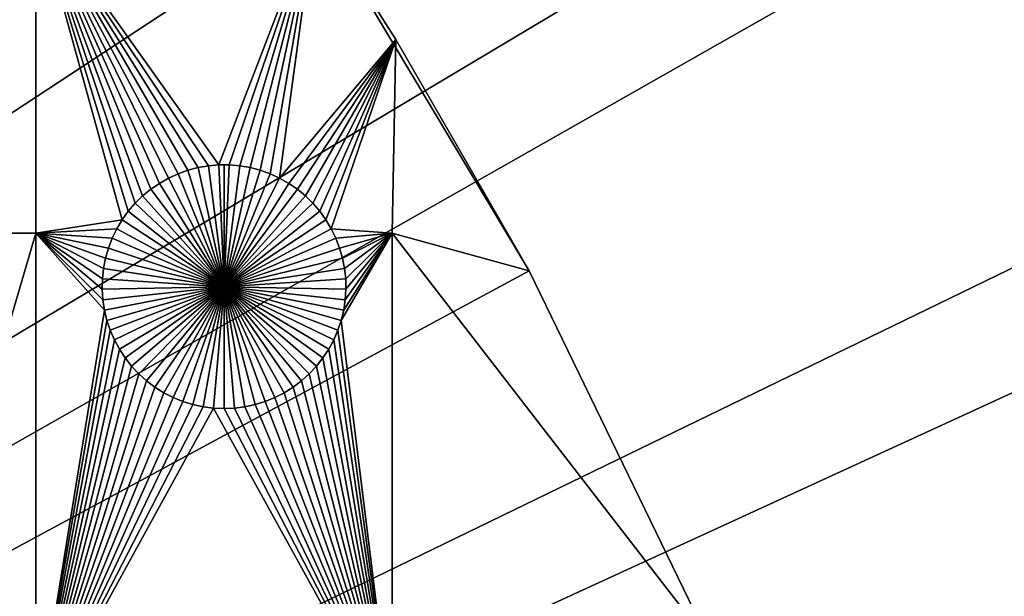
# Model space of a CAD drawing. Extents: x -200 to 200, y -200 to 200.
# Drawn here: x 103 to 130, y 54 to 70 of the extents above; entities that cross this region are included whole.
import ezdxf

# ---------------------------------------------------------------- set-up
doc = ezdxf.new("R2010")
doc.units = 0
doc.header["$MEASUREMENT"] = 0
for name, color, linetype in [('L1', 7, 'Continuous'), ('L2', 7, 'Continuous'), ('L3', 7, 'Continuous')]:
    doc.layers.add(name, color=color, linetype=linetype)

msp = doc.modelspace()

# ---------------------------------------------------------------- linework, layer by layer
at = {"layer": 'L1', "color": 250}
for points in [[(0, 0, 4.3), (104.0986, 81.97396, 4.3), (96.66637, 90.61933, 4.3)], [(110.7601, 72.72169, 4.3), (104.0986, 81.97396, 4.3), (0, 0, 4.3)], [(99.09566, 72.86981, 2), (103.106, 72.86981, 2), (99.09566, 63.96022, 2)], [(99.09566, 63.96022, 2), (103.106, 72.86981, 2), (103.106, 63.96022, 2)], [(107.2635, 65.68535, 2), (106.9933, 65.58848, 2), (103.106, 72.86981, 2)], [(103.106, 72.86981, 2), (106.9933, 65.58848, 2), (106.7325, 65.46874, 2)], [(103.106, 72.86981, 2), (106.7325, 65.46874, 2), (106.4829, 65.32703, 2)], [(106.4829, 65.32703, 2), (106.2464, 65.16438, 2), (103.106, 72.86981, 2)], [(103.106, 72.86981, 2), (106.2464, 65.16438, 2), (106.0248, 64.982, 2)], [(103.106, 72.86981, 2), (106.0248, 64.982, 2), (105.8197, 64.78126, 2)], [(108.1097, 65.83247, 2), (107.8237, 65.8078, 2), (103.106, 72.86981, 2)], [(103.106, 72.86981, 2), (107.8237, 65.8078, 2), (107.541, 65.75864, 2)], [(103.106, 72.86981, 2), (107.541, 65.75864, 2), (107.2635, 65.68535, 2)], [(110.7601, 72.72169, 2), (108.1097, 65.83247, 2), (103.106, 72.86981, 2)], [(105.8197, 64.78126, 2), (105.6326, 64.56362, 2), (103.106, 72.86981, 2)], [(103.106, 72.86981, 2), (105.6326, 64.56362, 2), (105.4649, 64.3307, 2)], [(103.106, 72.86981, 2), (105.4649, 64.3307, 2), (103.106, 63.96022, 2)], [(0, 0, 4.3), (116.6016, 62.93102, 4.3), (110.7601, 72.72169, 4.3)], [(108.3967, 65.83247, 2), (108.1097, 65.83247, 2), (110.7601, 72.72169, 2)], [(110.7601, 72.72169, 2), (108.6826, 65.8078, 2), (108.3967, 65.83247, 2)], [(110.7601, 72.72169, 2), (108.9654, 65.75864, 2), (108.6826, 65.8078, 2)], [(109.2429, 65.68535, 2), (108.9654, 65.75864, 2), (110.7601, 72.72169, 2)], [(110.7601, 72.72169, 2), (109.513, 65.58848, 2), (109.2429, 65.68535, 2)], [(110.7601, 72.72169, 2), (109.7739, 65.46874, 2), (109.513, 65.58848, 2)], [(112.9544, 69.26444, 2), (109.7739, 65.46874, 2), (110.7601, 72.72169, 2)], [(116.6016, 62.93102, 2), (112.9544, 69.26444, 2), (110.7601, 72.72169, 4.3)], [(110.7601, 72.72169, 4.3), (112.9544, 69.26444, 2), (110.7601, 72.72169, 2)], [(116.6016, 62.93102, 4.3), (116.6016, 62.93102, 2), (110.7601, 72.72169, 4.3)], [(112.9544, 69.26444, 2), (110.0235, 65.32703, 2), (109.7739, 65.46874, 2)], [(110.2599, 65.16438, 2), (110.0235, 65.32703, 2), (112.9544, 69.26444, 2)], [(112.9544, 69.26444, 2), (110.4815, 64.982, 2), (110.2599, 65.16438, 2)], [(112.9544, 69.26444, 2), (110.6867, 64.78126, 2), (110.4815, 64.982, 2)], [(110.8738, 64.56362, 2), (110.6867, 64.78126, 2), (112.9544, 69.26444, 2)], [(112.9544, 69.26444, 2), (111.0415, 64.3307, 2), (110.8738, 64.56362, 2)], [(112.9544, 69.26444, 2), (111.1885, 64.08423, 2), (111.0415, 64.3307, 2)], [(112.8574, 63.96022, 2), (111.1885, 64.08423, 2), (112.9544, 69.26444, 2)], [(112.9544, 69.26444, 2), (116.6016, 62.93102, 2), (112.8574, 63.96022, 2)], [(107.541, 65.75864, 2), (107.541, 65.75864, -3), (107.2635, 65.68535, -3)], [(107.541, 65.75864, 2), (107.2635, 65.68535, -3), (107.2635, 65.68535, 2)], [(107.2635, 65.68535, -3), (107.541, 65.75864, -3), (108.2532, 62.5, -3)], [(107.8237, 65.8078, 2), (107.8237, 65.8078, -3), (107.541, 65.75864, -3)], [(107.8237, 65.8078, 2), (107.541, 65.75864, -3), (107.541, 65.75864, 2)], [(108.2532, 62.5, -3), (107.541, 65.75864, -3), (107.8237, 65.8078, -3)], [(108.1097, 65.83247, 2), (108.1097, 65.83247, -3), (107.8237, 65.8078, -3)], [(108.1097, 65.83247, 2), (107.8237, 65.8078, -3), (107.8237, 65.8078, 2)], [(108.2532, 62.5, -3), (107.8237, 65.8078, -3), (108.1097, 65.83247, -3)], [(108.2532, 65.83557, -3), (108.1097, 65.83247, -3), (108.1097, 65.83247, 2)], [(108.3967, 65.83247, 2), (108.2532, 65.83557, -3), (108.1097, 65.83247, 2)], [(108.2532, 65.83557, -3), (108.2532, 62.5, -3), (108.1097, 65.83247, -3)], [(108.3967, 65.83247, 2), (108.3967, 65.83247, -3), (108.2532, 65.83557, -3)], [(108.2532, 65.83557, -3), (108.3967, 65.83247, -3), (108.2532, 62.5, -3)], [(108.3967, 65.83247, -3), (108.6826, 65.8078, -3), (108.2532, 62.5, -3)], [(108.2532, 62.5, -3), (108.6826, 65.8078, -3), (108.9654, 65.75864, -3)], [(108.2532, 62.5, -3), (108.9654, 65.75864, -3), (109.2429, 65.68535, -3)], [(108.6826, 65.8078, 2), (108.6826, 65.8078, -3), (108.3967, 65.83247, -3)], [(108.6826, 65.8078, 2), (108.3967, 65.83247, -3), (108.3967, 65.83247, 2)], [(108.9654, 65.75864, 2), (108.9654, 65.75864, -3), (108.6826, 65.8078, -3)], [(108.9654, 65.75864, 2), (108.6826, 65.8078, -3), (108.6826, 65.8078, 2)], [(109.2429, 65.68535, 2), (109.2429, 65.68535, -3), (108.9654, 65.75864, -3)], [(109.2429, 65.68535, 2), (108.9654, 65.75864, -3), (108.9654, 65.75864, 2)], [(106.9933, 65.58848, 2), (106.9933, 65.58848, -3), (106.7325, 65.46874, -3)], [(106.9933, 65.58848, 2), (106.7325, 65.46874, -3), (106.7325, 65.46874, 2)], [(108.2532, 62.5, -3), (106.7325, 65.46874, -3), (106.9933, 65.58848, -3)], [(107.2635, 65.68535, 2), (107.2635, 65.68535, -3), (106.9933, 65.58848, -3)], [(107.2635, 65.68535, 2), (106.9933, 65.58848, -3), (106.9933, 65.58848, 2)], [(108.2532, 62.5, -3), (106.9933, 65.58848, -3), (107.2635, 65.68535, -3)], [(109.2429, 65.68535, -3), (109.513, 65.58848, -3), (108.2532, 62.5, -3)], [(108.2532, 62.5, -3), (109.513, 65.58848, -3), (109.7739, 65.46874, -3)], [(109.513, 65.58848, 2), (109.513, 65.58848, -3), (109.2429, 65.68535, -3)], [(109.513, 65.58848, 2), (109.2429, 65.68535, -3), (109.2429, 65.68535, 2)], [(109.7739, 65.46874, 2), (109.7739, 65.46874, -3), (109.513, 65.58848, -3)], [(109.7739, 65.46874, 2), (109.513, 65.58848, -3), (109.513, 65.58848, 2)], [(106.4829, 65.32703, 2), (106.4829, 65.32703, -3), (106.2464, 65.16438, -3)], [(106.4829, 65.32703, 2), (106.2464, 65.16438, -3), (106.2464, 65.16438, 2)], [(108.2532, 62.5, -3), (106.2464, 65.16438, -3), (106.4829, 65.32703, -3)], [(106.7325, 65.46874, 2), (106.7325, 65.46874, -3), (106.4829, 65.32703, -3)], [(106.7325, 65.46874, 2), (106.4829, 65.32703, -3), (106.4829, 65.32703, 2)], [(106.4829, 65.32703, -3), (106.7325, 65.46874, -3), (108.2532, 62.5, -3)], [(108.2532, 62.5, -3), (109.7739, 65.46874, -3), (110.0235, 65.32703, -3)], [(110.0235, 65.32703, -3), (110.2599, 65.16438, -3), (108.2532, 62.5, -3)], [(110.0235, 65.32703, 2), (110.0235, 65.32703, -3), (109.7739, 65.46874, -3)], [(110.0235, 65.32703, 2), (109.7739, 65.46874, -3), (109.7739, 65.46874, 2)], [(110.2599, 65.16438, 2), (110.2599, 65.16438, -3), (110.0235, 65.32703, -3)], [(110.2599, 65.16438, 2), (110.0235, 65.32703, -3), (110.0235, 65.32703, 2)], [(106.0248, 64.982, 2), (106.0248, 64.982, -3), (105.8197, 64.78126, -3)], [(106.0248, 64.982, 2), (105.8197, 64.78126, -3), (105.8197, 64.78126, 2)], [(105.8197, 64.78126, -3), (106.0248, 64.982, -3), (108.2532, 62.5, -3)], [(106.2464, 65.16438, 2), (106.2464, 65.16438, -3), (106.0248, 64.982, -3)], [(106.2464, 65.16438, 2), (106.0248, 64.982, -3), (106.0248, 64.982, 2)], [(108.2532, 62.5, -3), (106.0248, 64.982, -3), (106.2464, 65.16438, -3)], [(108.2532, 62.5, -3), (110.2599, 65.16438, -3), (110.4815, 64.982, -3)], [(108.2532, 62.5, -3), (110.4815, 64.982, -3), (110.6867, 64.78126, -3)], [(110.4815, 64.982, 2), (110.4815, 64.982, -3), (110.2599, 65.16438, -3)], [(110.4815, 64.982, 2), (110.2599, 65.16438, -3), (110.2599, 65.16438, 2)], [(110.6867, 64.78126, 2), (110.6867, 64.78126, -3), (110.4815, 64.982, -3)], [(110.6867, 64.78126, 2), (110.4815, 64.982, -3), (110.4815, 64.982, 2)], [(105.8197, 64.78126, 2), (105.8197, 64.78126, -3), (105.6326, 64.56362, -3)], [(105.8197, 64.78126, 2), (105.6326, 64.56362, -3), (105.6326, 64.56362, 2)], [(108.2532, 62.5, -3), (105.6326, 64.56362, -3), (105.8197, 64.78126, -3)], [(110.6867, 64.78126, -3), (110.8738, 64.56362, -3), (108.2532, 62.5, -3)], [(110.8738, 64.56362, 2), (110.8738, 64.56362, -3), (110.6867, 64.78126, -3)], [(110.8738, 64.56362, 2), (110.6867, 64.78126, -3), (110.6867, 64.78126, 2)], [(105.6326, 64.56362, 2), (105.6326, 64.56362, -3), (105.4649, 64.3307, -3)], [(105.6326, 64.56362, 2), (105.4649, 64.3307, -3), (105.4649, 64.3307, 2)], [(108.2532, 62.5, -3), (105.4649, 64.3307, -3), (105.6326, 64.56362, -3)], [(108.2532, 62.5, -3), (110.8738, 64.56362, -3), (111.0415, 64.3307, -3)], [(111.0415, 64.3307, 2), (111.0415, 64.3307, -3), (110.8738, 64.56362, -3)], [(111.0415, 64.3307, 2), (110.8738, 64.56362, -3), (110.8738, 64.56362, 2)], [(103.106, 63.96022, 2), (105.4649, 64.3307, 2), (105.3178, 64.08423, 2)], [(105.4649, 64.3307, 2), (105.4649, 64.3307, -3), (105.3178, 64.08423, -3)], [(105.4649, 64.3307, 2), (105.3178, 64.08423, -3), (105.3178, 64.08423, 2)], [(105.3178, 64.08423, -3), (105.4649, 64.3307, -3), (108.2532, 62.5, -3)], [(108.2532, 62.5, -3), (111.0415, 64.3307, -3), (111.1885, 64.08423, -3)], [(111.1885, 64.08423, 2), (111.1885, 64.08423, -3), (111.0415, 64.3307, -3)], [(111.1885, 64.08423, 2), (111.0415, 64.3307, -3), (111.0415, 64.3307, 2)], [(99.09566, 63.96022, 2), (103.106, 63.96022, 2), (99.09566, 50.31924, 2)], [(99.09566, 50.31924, 2), (103.106, 63.96022, 2), (103.106, 50.31924, 2)], [(103.106, 63.96022, 2), (105.3178, 64.08423, 2), (105.1925, 63.82603, 2)], [(104.9554, 63.00052, 2), (104.9246, 62.71517, 2), (103.106, 63.96022, 2)], [(103.106, 63.96022, 2), (104.9246, 62.71517, 2), (104.9184, 62.42823, 2)], [(105.1925, 63.82603, 2), (105.0899, 63.55801, 2), (103.106, 63.96022, 2)], [(103.106, 63.96022, 2), (105.0899, 63.55801, 2), (105.0106, 63.28216, 2)], [(103.106, 63.96022, 2), (105.0106, 63.28216, 2), (104.9554, 63.00052, 2)], [(104.98, 61.85807, 2), (103.106, 50.31924, 2), (103.106, 63.96022, 2)], [(104.98, 61.85807, 2), (103.106, 63.96022, 2), (104.9369, 62.14182, 2)], [(104.9369, 62.14182, 2), (103.106, 63.96022, 2), (104.9184, 62.42823, 2)], [(105.3178, 64.08423, 2), (105.3178, 64.08423, -3), (105.1925, 63.82603, -3)], [(105.3178, 64.08423, 2), (105.1925, 63.82603, -3), (105.1925, 63.82603, 2)], [(108.2532, 62.5, -3), (105.1925, 63.82603, -3), (105.3178, 64.08423, -3)], [(111.1885, 64.08423, -3), (111.3138, 63.82603, -3), (108.2532, 62.5, -3)], [(112.8574, 63.96022, 2), (111.3138, 63.82603, 2), (111.1885, 64.08423, 2)], [(111.3138, 63.82603, 2), (111.3138, 63.82603, -3), (111.1885, 64.08423, -3)], [(111.3138, 63.82603, 2), (111.1885, 64.08423, -3), (111.1885, 64.08423, 2)], [(111.4165, 63.55801, 2), (111.3138, 63.82603, 2), (112.8574, 63.96022, 2)], [(112.8574, 63.96022, 2), (111.4957, 63.28216, 2), (111.4165, 63.55801, 2)], [(112.8574, 50.31924, 2), (111.4591, 61.57906, 2), (112.8574, 63.96022, 2)], [(112.8574, 63.96022, 2), (111.4591, 61.57906, 2), (111.5264, 61.85807, 2)], [(112.8574, 63.96022, 2), (111.551, 63.00052, 2), (111.4957, 63.28216, 2)], [(112.8574, 63.96022, 2), (111.5264, 61.85807, 2), (111.5694, 62.14182, 2)], [(111.5818, 62.71517, 2), (111.551, 63.00052, 2), (112.8574, 63.96022, 2)], [(111.588, 62.42823, 2), (112.8574, 63.96022, 2), (111.5694, 62.14182, 2)], [(111.5818, 62.71517, 2), (112.8574, 63.96022, 2), (111.588, 62.42823, 2)], [(112.8574, 63.96022, 2), (116.6016, 62.93102, 2), (121.5798, 52.67442, 2)], [(112.8574, 63.96022, 2), (121.5798, 52.67442, 2), (112.8574, 50.31924, 2)], [(105.1925, 63.82603, 2), (105.1925, 63.82603, -3), (105.0899, 63.55801, -3)], [(105.1925, 63.82603, 2), (105.0899, 63.55801, -3), (105.0899, 63.55801, 2)], [(108.2532, 62.5, -3), (105.0899, 63.55801, -3), (105.1925, 63.82603, -3)], [(108.2532, 62.5, -3), (111.3138, 63.82603, -3), (111.4165, 63.55801, -3)], [(111.4165, 63.55801, 2), (111.4165, 63.55801, -3), (111.3138, 63.82603, -3)], [(111.4165, 63.55801, 2), (111.3138, 63.82603, -3), (111.3138, 63.82603, 2)], [(105.0899, 63.55801, 2), (105.0899, 63.55801, -3), (105.0106, 63.28216, -3)], [(105.0899, 63.55801, 2), (105.0106, 63.28216, -3), (105.0106, 63.28216, 2)], [(105.0106, 63.28216, -3), (105.0899, 63.55801, -3), (108.2532, 62.5, -3)], [(108.2532, 62.5, -3), (111.4165, 63.55801, -3), (111.4957, 63.28216, -3)], [(111.4957, 63.28216, 2), (111.4957, 63.28216, -3), (111.4165, 63.55801, -3)], [(111.4957, 63.28216, 2), (111.4165, 63.55801, -3), (111.4165, 63.55801, 2)], [(105.0106, 63.28216, 2), (105.0106, 63.28216, -3), (104.9554, 63.00052, -3)], [(105.0106, 63.28216, 2), (104.9554, 63.00052, -3), (104.9554, 63.00052, 2)], [(108.2532, 62.5, -3), (104.9554, 63.00052, -3), (105.0106, 63.28216, -3)], [(111.4957, 63.28216, -3), (111.551, 63.00052, -3), (108.2532, 62.5, -3)], [(111.551, 63.00052, 2), (111.551, 63.00052, -3), (111.4957, 63.28216, -3)], [(111.551, 63.00052, 2), (111.4957, 63.28216, -3), (111.4957, 63.28216, 2)], [(0, 0, 4.3), (121.5798, 52.67442, 4.3), (116.6016, 62.93102, 4.3)], [(104.9554, 63.00052, 2), (104.9554, 63.00052, -3), (104.9246, 62.71517, -3)], [(104.9554, 63.00052, 2), (104.9246, 62.71517, -3), (104.9246, 62.71517, 2)], [(108.2532, 62.5, -3), (104.9246, 62.71517, -3), (104.9554, 63.00052, -3)], [(108.2532, 62.5, -3), (111.551, 63.00052, -3), (111.5818, 62.71517, -3)], [(111.5818, 62.71517, 2), (111.5818, 62.71517, -3), (111.551, 63.00052, -3)], [(111.5818, 62.71517, 2), (111.551, 63.00052, -3), (111.551, 63.00052, 2)], [(121.5798, 52.67442, 4.3), (121.5798, 52.67442, 2), (116.6016, 62.93102, 2)], [(121.5798, 52.67442, 4.3), (116.6016, 62.93102, 2), (116.6016, 62.93102, 4.3)], [(104.9246, 62.71517, 2), (104.9246, 62.71517, -3), (104.9184, 62.42823, -3)], [(104.9246, 62.71517, 2), (104.9184, 62.42823, -3), (104.9184, 62.42823, 2)], [(104.9184, 62.42823, -3), (104.9246, 62.71517, -3), (108.2532, 62.5, -3)], [(108.2532, 62.5, -3), (111.5818, 62.71517, -3), (111.588, 62.42823, -3)], [(111.588, 62.42823, 2), (111.588, 62.42823, -3), (111.5818, 62.71517, -3)], [(111.588, 62.42823, 2), (111.5818, 62.71517, -3), (111.5818, 62.71517, 2)], [(108.2532, 62.5, -3), (104.9369, 62.14182, -3), (104.9184, 62.42823, -3)], [(104.9184, 62.42823, 2), (104.9184, 62.42823, -3), (104.9369, 62.14182, -3)], [(104.9184, 62.42823, 2), (104.9369, 62.14182, -3), (104.9369, 62.14182, 2)], [(108.2532, 62.5, -3), (104.98, 61.85807, -3), (104.9369, 62.14182, -3)], [(105.0473, 61.57906, -3), (104.98, 61.85807, -3), (108.2532, 62.5, -3)], [(108.2532, 62.5, -3), (105.1383, 61.30688, -3), (105.0473, 61.57906, -3)], [(108.2532, 62.5, -3), (105.2524, 61.04352, -3), (105.1383, 61.30688, -3)], [(105.3887, 60.79095, -3), (105.2524, 61.04352, -3), (108.2532, 62.5, -3)], [(108.2532, 62.5, -3), (105.5462, 60.55104, -3), (105.3887, 60.79095, -3)], [(108.2532, 62.5, -3), (105.7238, 60.32555, -3), (105.5462, 60.55104, -3)], [(105.9201, 60.11616, -3), (105.7238, 60.32555, -3), (108.2532, 62.5, -3)], [(108.2532, 62.5, -3), (106.1336, 59.92442, -3), (105.9201, 60.11616, -3)], [(108.2532, 62.5, -3), (106.3629, 59.75175, -3), (106.1336, 59.92442, -3)], [(106.6062, 59.59943, -3), (106.3629, 59.75175, -3), (108.2532, 62.5, -3)], [(108.2532, 62.5, -3), (106.8616, 59.46858, -3), (106.6062, 59.59943, -3)], [(108.2532, 62.5, -3), (107.1273, 59.36018, -3), (106.8616, 59.46858, -3)], [(107.4014, 59.27502, -3), (107.1273, 59.36018, -3), (108.2532, 62.5, -3)], [(108.2532, 62.5, -3), (107.6818, 59.21374, -3), (107.4014, 59.27502, -3)], [(108.2532, 62.5, -3), (107.9664, 59.17678, -3), (107.6818, 59.21374, -3)], [(108.2532, 59.16444, -3), (107.9664, 59.17678, -3), (108.2532, 62.5, -3)], [(109.1049, 59.27502, -3), (108.8245, 59.21374, -3), (108.2532, 62.5, -3)], [(108.2532, 62.5, -3), (108.8245, 59.21374, -3), (108.5399, 59.17678, -3)], [(108.2532, 62.5, -3), (108.5399, 59.17678, -3), (108.2532, 59.16444, -3)], [(109.9002, 59.59943, -3), (109.6447, 59.46858, -3), (108.2532, 62.5, -3)], [(108.2532, 62.5, -3), (109.6447, 59.46858, -3), (109.379, 59.36018, -3)], [(108.2532, 62.5, -3), (109.379, 59.36018, -3), (109.1049, 59.27502, -3)], [(110.5863, 60.11616, -3), (110.3727, 59.92442, -3), (108.2532, 62.5, -3)], [(108.2532, 62.5, -3), (110.3727, 59.92442, -3), (110.1434, 59.75175, -3)], [(108.2532, 62.5, -3), (110.1434, 59.75175, -3), (109.9002, 59.59943, -3)], [(111.1176, 60.79095, -3), (110.9601, 60.55104, -3), (108.2532, 62.5, -3)], [(108.2532, 62.5, -3), (110.9601, 60.55104, -3), (110.7825, 60.32555, -3)], [(108.2532, 62.5, -3), (110.7825, 60.32555, -3), (110.5863, 60.11616, -3)], [(111.4591, 61.57906, -3), (111.368, 61.30688, -3), (108.2532, 62.5, -3)], [(108.2532, 62.5, -3), (111.368, 61.30688, -3), (111.254, 61.04352, -3)], [(108.2532, 62.5, -3), (111.254, 61.04352, -3), (111.1176, 60.79095, -3)], [(111.588, 62.42823, -3), (111.5694, 62.14182, -3), (108.2532, 62.5, -3)], [(108.2532, 62.5, -3), (111.5694, 62.14182, -3), (111.5264, 61.85807, -3)], [(108.2532, 62.5, -3), (111.5264, 61.85807, -3), (111.4591, 61.57906, -3)], [(111.5694, 62.14182, 2), (111.5694, 62.14182, -3), (111.588, 62.42823, -3)], [(111.5694, 62.14182, 2), (111.588, 62.42823, -3), (111.588, 62.42823, 2)], [(104.9369, 62.14182, 2), (104.9369, 62.14182, -3), (104.98, 61.85807, -3)], [(104.9369, 62.14182, 2), (104.98, 61.85807, -3), (104.98, 61.85807, 2)], [(111.5264, 61.85807, 2), (111.5264, 61.85807, -3), (111.5694, 62.14182, -3)], [(111.5264, 61.85807, 2), (111.5694, 62.14182, -3), (111.5694, 62.14182, 2)], [(105.0473, 61.57906, 2), (103.106, 50.31924, 2), (104.98, 61.85807, 2)], [(104.98, 61.85807, 2), (104.98, 61.85807, -3), (105.0473, 61.57906, -3)], [(104.98, 61.85807, 2), (105.0473, 61.57906, -3), (105.0473, 61.57906, 2)], [(111.4591, 61.57906, 2), (111.4591, 61.57906, -3), (111.5264, 61.85807, -3)], [(111.4591, 61.57906, 2), (111.5264, 61.85807, -3), (111.5264, 61.85807, 2)], [(105.0473, 61.57906, 2), (105.1383, 61.30688, 2), (103.106, 50.31924, 2)], [(105.0473, 61.57906, 2), (105.0473, 61.57906, -3), (105.1383, 61.30688, -3)], [(105.0473, 61.57906, 2), (105.1383, 61.30688, -3), (105.1383, 61.30688, 2)], [(112.8574, 50.31924, 2), (111.368, 61.30688, 2), (111.4591, 61.57906, 2)], [(111.368, 61.30688, 2), (111.368, 61.30688, -3), (111.4591, 61.57906, -3)], [(111.368, 61.30688, 2), (111.4591, 61.57906, -3), (111.4591, 61.57906, 2)], [(103.106, 50.31924, 2), (105.1383, 61.30688, 2), (105.2524, 61.04352, 2)], [(105.1383, 61.30688, 2), (105.1383, 61.30688, -3), (105.2524, 61.04352, -3)], [(105.1383, 61.30688, 2), (105.2524, 61.04352, -3), (105.2524, 61.04352, 2)], [(111.254, 61.04352, 2), (111.368, 61.30688, 2), (112.8574, 50.31924, 2)], [(111.254, 61.04352, 2), (111.254, 61.04352, -3), (111.368, 61.30688, -3)], [(111.254, 61.04352, 2), (111.368, 61.30688, -3), (111.368, 61.30688, 2)], [(103.106, 50.31924, 2), (105.2524, 61.04352, 2), (105.3887, 60.79095, 2)], [(105.2524, 61.04352, 2), (105.2524, 61.04352, -3), (105.3887, 60.79095, -3)], [(105.2524, 61.04352, 2), (105.3887, 60.79095, -3), (105.3887, 60.79095, 2)], [(112.8574, 50.31924, 2), (111.1176, 60.79095, 2), (111.254, 61.04352, 2)], [(111.1176, 60.79095, 2), (111.1176, 60.79095, -3), (111.254, 61.04352, -3)], [(111.1176, 60.79095, 2), (111.254, 61.04352, -3), (111.254, 61.04352, 2)], [(105.3887, 60.79095, 2), (105.5462, 60.55104, 2), (103.106, 50.31924, 2)], [(105.3887, 60.79095, 2), (105.3887, 60.79095, -3), (105.5462, 60.55104, -3)], [(105.3887, 60.79095, 2), (105.5462, 60.55104, -3), (105.5462, 60.55104, 2)], [(112.8574, 50.31924, 2), (110.9601, 60.55104, 2), (111.1176, 60.79095, 2)], [(110.9601, 60.55104, 2), (110.9601, 60.55104, -3), (111.1176, 60.79095, -3)], [(110.9601, 60.55104, 2), (111.1176, 60.79095, -3), (111.1176, 60.79095, 2)], [(103.106, 50.31924, 2), (105.5462, 60.55104, 2), (105.7238, 60.32555, 2)], [(105.5462, 60.55104, 2), (105.5462, 60.55104, -3), (105.7238, 60.32555, -3)], [(105.5462, 60.55104, 2), (105.7238, 60.32555, -3), (105.7238, 60.32555, 2)], [(110.7825, 60.32555, 2), (110.9601, 60.55104, 2), (112.8574, 50.31924, 2)], [(110.7825, 60.32555, 2), (110.7825, 60.32555, -3), (110.9601, 60.55104, -3)], [(110.7825, 60.32555, 2), (110.9601, 60.55104, -3), (110.9601, 60.55104, 2)], [(103.106, 50.31924, 2), (105.7238, 60.32555, 2), (105.9201, 60.11616, 2)], [(105.9201, 60.11616, 2), (106.1336, 59.92442, 2), (103.106, 50.31924, 2)], [(105.7238, 60.32555, 2), (105.7238, 60.32555, -3), (105.9201, 60.11616, -3)], [(105.7238, 60.32555, 2), (105.9201, 60.11616, -3), (105.9201, 60.11616, 2)], [(105.9201, 60.11616, 2), (105.9201, 60.11616, -3), (106.1336, 59.92442, -3)], [(105.9201, 60.11616, 2), (106.1336, 59.92442, -3), (106.1336, 59.92442, 2)], [(112.8574, 50.31924, 2), (110.3727, 59.92442, 2), (110.5863, 60.11616, 2)], [(110.3727, 59.92442, 2), (110.3727, 59.92442, -3), (110.5863, 60.11616, -3)], [(110.3727, 59.92442, 2), (110.5863, 60.11616, -3), (110.5863, 60.11616, 2)], [(112.8574, 50.31924, 2), (110.5863, 60.11616, 2), (110.7825, 60.32555, 2)], [(110.5863, 60.11616, 2), (110.5863, 60.11616, -3), (110.7825, 60.32555, -3)], [(110.5863, 60.11616, 2), (110.7825, 60.32555, -3), (110.7825, 60.32555, 2)], [(103.106, 50.31924, 2), (106.1336, 59.92442, 2), (106.3629, 59.75175, 2)], [(106.1336, 59.92442, 2), (106.1336, 59.92442, -3), (106.3629, 59.75175, -3)], [(106.1336, 59.92442, 2), (106.3629, 59.75175, -3), (106.3629, 59.75175, 2)], [(110.1434, 59.75175, 2), (110.3727, 59.92442, 2), (112.8574, 50.31924, 2)], [(110.1434, 59.75175, 2), (110.1434, 59.75175, -3), (110.3727, 59.92442, -3)], [(110.1434, 59.75175, 2), (110.3727, 59.92442, -3), (110.3727, 59.92442, 2)], [(103.106, 50.31924, 2), (106.3629, 59.75175, 2), (106.6062, 59.59943, 2)], [(103.106, 50.31924, 2), (106.6062, 59.59943, 2), (106.8616, 59.46858, 2)], [(106.3629, 59.75175, 2), (106.3629, 59.75175, -3), (106.6062, 59.59943, -3)], [(106.3629, 59.75175, 2), (106.6062, 59.59943, -3), (106.6062, 59.59943, 2)], [(106.6062, 59.59943, 2), (106.6062, 59.59943, -3), (106.8616, 59.46858, -3)], [(106.6062, 59.59943, 2), (106.8616, 59.46858, -3), (106.8616, 59.46858, 2)], [(112.8574, 50.31924, 2), (109.6447, 59.46858, 2), (109.9002, 59.59943, 2)], [(109.6447, 59.46858, 2), (109.6447, 59.46858, -3), (109.9002, 59.59943, -3)], [(109.6447, 59.46858, 2), (109.9002, 59.59943, -3), (109.9002, 59.59943, 2)], [(112.8574, 50.31924, 2), (109.9002, 59.59943, 2), (110.1434, 59.75175, 2)], [(109.9002, 59.59943, 2), (109.9002, 59.59943, -3), (110.1434, 59.75175, -3)], [(109.9002, 59.59943, 2), (110.1434, 59.75175, -3), (110.1434, 59.75175, 2)], [(106.8616, 59.46858, 2), (107.1273, 59.36018, 2), (103.106, 50.31924, 2)], [(103.106, 50.31924, 2), (107.1273, 59.36018, 2), (107.4014, 59.27502, 2)], [(106.8616, 59.46858, 2), (106.8616, 59.46858, -3), (107.1273, 59.36018, -3)], [(106.8616, 59.46858, 2), (107.1273, 59.36018, -3), (107.1273, 59.36018, 2)], [(107.1273, 59.36018, 2), (107.1273, 59.36018, -3), (107.4014, 59.27502, -3)], [(107.1273, 59.36018, 2), (107.4014, 59.27502, -3), (107.4014, 59.27502, 2)], [(109.1049, 59.27502, 2), (109.379, 59.36018, 2), (112.8574, 50.31924, 2)], [(109.1049, 59.27502, 2), (109.1049, 59.27502, -3), (109.379, 59.36018, -3)], [(109.1049, 59.27502, 2), (109.379, 59.36018, -3), (109.379, 59.36018, 2)], [(109.379, 59.36018, 2), (109.6447, 59.46858, 2), (112.8574, 50.31924, 2)], [(109.379, 59.36018, 2), (109.379, 59.36018, -3), (109.6447, 59.46858, -3)], [(109.379, 59.36018, 2), (109.6447, 59.46858, -3), (109.6447, 59.46858, 2)], [(103.106, 50.31924, 2), (107.4014, 59.27502, 2), (107.6818, 59.21374, 2)], [(107.6818, 59.21374, 2), (107.9664, 59.17678, 2), (103.106, 50.31924, 2)], [(103.106, 50.31924, 2), (107.9664, 59.17678, 2), (112.8574, 50.31924, 2)], [(107.4014, 59.27502, 2), (107.4014, 59.27502, -3), (107.6818, 59.21374, -3)], [(107.4014, 59.27502, 2), (107.6818, 59.21374, -3), (107.6818, 59.21374, 2)], [(107.6818, 59.21374, 2), (107.6818, 59.21374, -3), (107.9664, 59.17678, -3)], [(107.6818, 59.21374, 2), (107.9664, 59.17678, -3), (107.9664, 59.17678, 2)], [(107.9664, 59.17678, 2), (108.2532, 59.16444, 2), (112.8574, 50.31924, 2)], [(107.9664, 59.17678, 2), (107.9664, 59.17678, -3), (108.2532, 59.16444, -3)], [(107.9664, 59.17678, 2), (108.2532, 59.16444, -3), (108.2532, 59.16444, 2)], [(108.2532, 59.16444, 2), (108.5399, 59.17678, 2), (112.8574, 50.31924, 2)], [(108.2532, 59.16444, 2), (108.2532, 59.16444, -3), (108.5399, 59.17678, -3)], [(108.2532, 59.16444, 2), (108.5399, 59.17678, -3), (108.5399, 59.17678, 2)], [(112.8574, 50.31924, 2), (108.5399, 59.17678, 2), (108.8245, 59.21374, 2)], [(108.5399, 59.17678, 2), (108.5399, 59.17678, -3), (108.8245, 59.21374, -3)], [(108.5399, 59.17678, 2), (108.8245, 59.21374, -3), (108.8245, 59.21374, 2)], [(112.8574, 50.31924, 2), (108.8245, 59.21374, 2), (109.1049, 59.27502, 2)], [(108.8245, 59.21374, 2), (108.8245, 59.21374, -3), (109.1049, 59.27502, -3)], [(108.8245, 59.21374, 2), (109.1049, 59.27502, -3), (109.1049, 59.27502, 2)]]:
    msp.add_3dface(points, dxfattribs=at)
at = {"layer": 'L2', "color": 7}
for points in [[(105.0035, 107.2876, 15.5), (95.39182, 115.917, 15.5), (0, 0, 15.5)], [(0, 0), (95.39182, 115.917), (105.0035, 107.2876)], [(0, 0, 15.5), (113.8377, 97.86382, 15.5), (105.0035, 107.2876, 15.5)], [(0, 0), (105.0035, 107.2876), (113.8377, 97.86382)], [(0, 0, 15.5), (121.8292, 87.71551, 15.5), (113.8377, 97.86382, 15.5)], [(113.8377, 97.86382), (121.8292, 87.71551), (0, 0)], [(128.9186, 76.91778, 15.5), (121.8292, 87.71551, 15.5), (0, 0, 15.5)], [(0, 0), (121.8292, 87.71551), (128.9186, 76.91778)], [(0, 0, 15.5), (135.0536, 65.55058, 15.5), (128.9186, 76.91778, 15.5)], [(0, 0), (128.9186, 76.91778), (135.0536, 65.55058)], [(128.9186, 76.91778), (128.9186, 76.91778, 15.5), (135.0536, 65.55058, 15.5)], [(128.9186, 76.91778), (135.0536, 65.55058, 15.5), (135.0536, 65.55058)], [(0, 0, 15.5), (140.1887, 53.69807, 15.5), (135.0536, 65.55058, 15.5)], [(135.0536, 65.55058), (140.1887, 53.69807), (0, 0)]]:
    msp.add_3dface(points, dxfattribs=at)
at = {"layer": 'L3', "color": 7}
for points in [[(-190, 193, 53.6), (-192.0259, -190.1626, 53.6), (190.1626, 192.0259, 53.6)], [(190.1626, 192.0259, 53.6), (-192.0259, -190.1626, 53.6), (-191.7949, -190.2527, 53.6)], [(-191.7949, -190.2527, 53.6), (-191.5722, -190.3616, 53.6), (190.1626, 192.0259, 53.6)], [(190.1626, 192.0259, 53.6), (-191.5722, -190.3616, 53.6), (-191.3592, -190.4885, 53.6)], [(190.1626, 192.0259, 53.6), (-191.3592, -190.4885, 53.6), (190.2527, 191.7949, 53.6)], [(190.2527, 191.7949, 53.6), (-191.3592, -190.4885, 53.6), (190.3616, 191.5722, 53.6)], [(-191.3592, -190.4885, 53.6), (190.4885, 191.3592, 53.6), (190.3616, 191.5722, 53.6)], [(-191.3592, -190.4885, 53.6), (190.6326, 191.1574, 53.6), (190.4885, 191.3592, 53.6)], [(190.7928, 190.9682, 53.6), (190.6326, 191.1574, 53.6), (-191.3592, -190.4885, 53.6)], [(-191.3592, -190.4885, 53.6), (190.9682, 190.7928, 53.6), (190.7928, 190.9682, 53.6)], [(-191.3592, -190.4885, 53.6), (191.1574, 190.6326, 53.6), (190.9682, 190.7928, 53.6)], [(191.3592, 190.4885, 53.6), (191.1574, 190.6326, 53.6), (-191.3592, -190.4885, 53.6)], [(191.5722, 190.3616, 53.6), (191.3592, 190.4885, 53.6), (-191.3592, -190.4885, 53.6)], [(-191.3592, -190.4885, 53.6), (191.7949, 190.2527, 53.6), (191.5722, 190.3616, 53.6)], [(-191.3592, -190.4885, 53.6), (192.0259, 190.1626, 53.6), (191.7949, 190.2527, 53.6)], [(-191.1574, -190.6326, 53.6), (192.0259, 190.1626, 53.6), (-191.3592, -190.4885, 53.6)], [(-190.9682, -190.7928, 53.6), (192.0259, 190.1626, 53.6), (-191.1574, -190.6326, 53.6)], [(192.0259, 190.1626, 53.6), (-190.9682, -190.7928, 53.6), (-190.7928, -190.9682, 53.6)], [(-190.7928, -190.9682, 53.6), (-190.6326, -191.1574, 53.6), (192.0259, 190.1626, 53.6)], [(192.0259, 190.1626, 53.6), (-190.6326, -191.1574, 53.6), (-190.4885, -191.3592, 53.6)], [(192.0259, 190.1626, 53.6), (-190.4885, -191.3592, 53.6), (193, -190, 53.6)], [(0, 0, 52.1), (101.0443, 117.5374, 52.1), (110.7744, 108.416, 52.1)], [(110.7744, 108.416, 52.1), (119.6843, 98.492, 52.1), (0, 0, 52.1)], [(0, 0, 52.1), (119.6843, 98.492, 52.1), (127.7081, 87.83877, 52.1)], [(0, 0, 52.1), (127.7081, 87.83877, 52.1), (134.7864, 76.53521, 52.1)], [(134.7864, 76.53521, 52.1), (140.8667, 64.66501, 52.1), (0, 0, 52.1)], [(0, 0, 52.1), (140.8667, 64.66501, 52.1), (145.9042, 52.31605, 52.1)]]:
    msp.add_3dface(points, dxfattribs=at)

doc.saveas('drawing.dxf')
